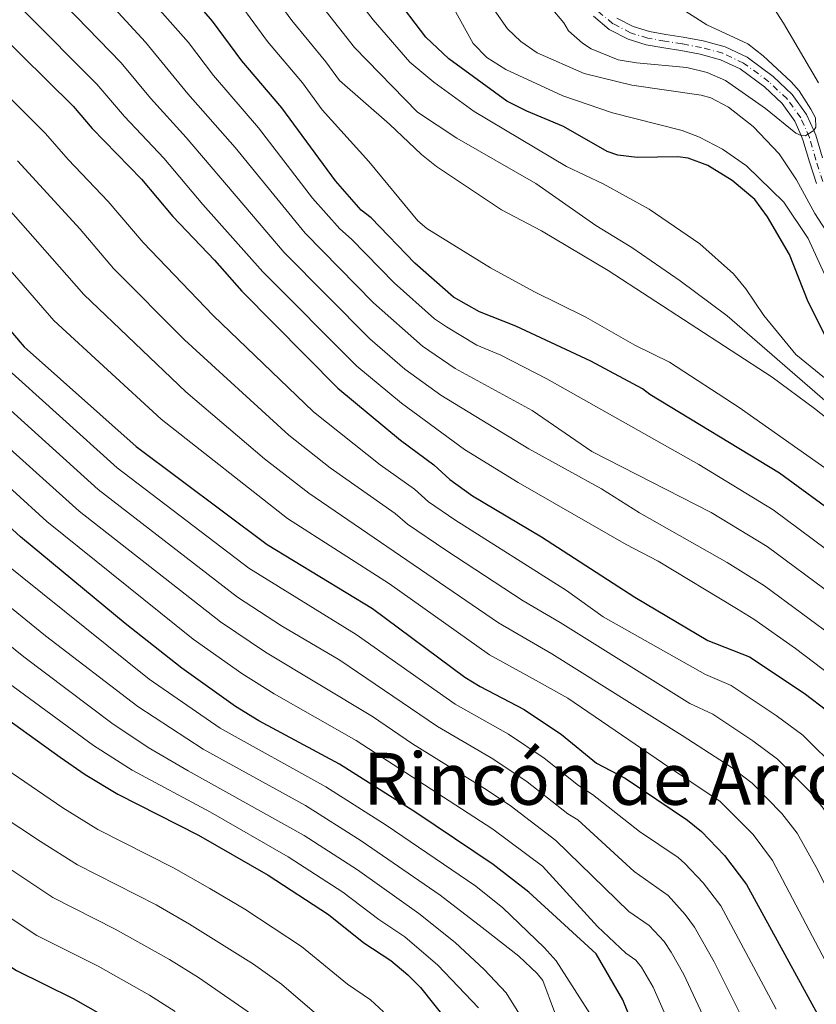
# Model space of a CAD drawing. Units: metres. Extents: x 671972 to 675437, y 4742147 to 4744546.
# Drawn here: x 674136 to 674312, y 4742433 to 4742651 of the extents above; entities that cross this region are included whole.
import ezdxf
from ezdxf.enums import TextEntityAlignment as Align

# ---------------------------------------------------------------- set-up
doc = ezdxf.new("R2010")
doc.units = ezdxf.units.M
doc.header["$MEASUREMENT"] = 0
doc.linetypes.add('DGN Style 4', pattern=[2.7856150101045474, 1.391937544087219, -0.6959687720436097, 0.001739921930109024, -0.6959687720436097])
for name, color, linetype, lineweight in [('Cauce permanente', 151, 'Continuous', 13), ('Cauce permanente (área)', 142, 'Continuous', 13), ('Curva de nivel directora', 30, 'Continuous', 30), ('Curva de nivel intermedia', 30, 'Continuous', 0), ('Eje cauce permanente (área)', 70, 'DGN Style 4', 0), ('Texto de Área (paraje) menor', 7, 'Continuous', 0)]:
    doc.layers.add(name, color=color, linetype=linetype, lineweight=lineweight)
doc.styles.add('Style-Arial', font='arial.ttf')

msp = doc.modelspace()

# ---------------------------------------------------------------- linework, layer by layer
at = {"layer": 'Cauce permanente', "color": 151, "linetype": 'Continuous', "lineweight": 13}
for points in [[(674312.1600000003, 4742614.65, 1161.289999999994), (674310.6100000005, 4742619.470000001, 1160.710000000006), (674309.1799999997, 4742624.350000001, 1160.199999999997), (674308.7800000003, 4742625.26, 1160), (674307.3799999999, 4742628.460000001, 1159.300000000003), (674304.54, 4742632.380000001, 1159.169999999998), (674300.6799999997, 4742636.039999999, 1158.720000000001), (674295.2699999996, 4742640.01, 1158.399999999994), (674290.9000000004, 4742642.060000001, 1158.080000000002), (674286.4000000004, 4742643.279999999, 1157.880000000005), (674282.1500000004, 4742644.109999999, 1157.820000000007), (674278.3600000005, 4742644.680000001, 1157.429999999993), (674274.5, 4742645.380000001, 1157.309999999998), (674270.4500000002, 4742646.59, 1156.919999999998), (674266.2699999996, 4742648.77, 1156.860000000001), (674262.79, 4742651.66, 1156.410000000003)], [(674267.9400000004, 4742651.279999999, 1156.860000000001), (674271.5800000001, 4742649.380000001, 1156.919999999998), (674275.2000000002, 4742648.300000001, 1157.309999999998), (674278.8499999996, 4742647.640000001, 1157.429999999993), (674282.6600000003, 4742647.060000001, 1157.820000000007), (674287.0800000001, 4742646.199999999, 1157.880000000005), (674291.9299999997, 4742644.890000001, 1158.080000000002), (674296.8099999997, 4742642.600000001, 1158.399999999994), (674302.6100000005, 4742638.34, 1158.720000000001), (674306.8099999997, 4742634.359999999, 1159.169999999998), (674309.9900000002, 4742629.960000001, 1159.300000000003), (674311.5599999997, 4742626.390000001, 1160), (674312.0099999999, 4742625.380000001, 1160.199999999997), (674313.4699999997, 4742620.350000001, 1160.710000000006)]]:
    msp.add_polyline3d(points, dxfattribs=at)
at = {"layer": 'Cauce permanente (área)', "color": 142, "linetype": 'Continuous', "lineweight": 13}
for points in [[(674262.79, 4742651.66, 1156.410000000003), (674266.2699999996, 4742648.77, 1156.860000000001), (674270.4500000002, 4742646.59, 1156.919999999998), (674274.5, 4742645.380000001, 1157.309999999998), (674278.3600000005, 4742644.680000001, 1157.429999999993), (674282.1500000004, 4742644.109999999, 1157.820000000007), (674286.4000000004, 4742643.279999999, 1157.880000000005), (674290.9000000004, 4742642.060000001, 1158.080000000002), (674295.2699999996, 4742640.01, 1158.399999999994), (674300.6799999997, 4742636.039999999, 1158.720000000001), (674304.54, 4742632.380000001, 1159.169999999998), (674307.3799999999, 4742628.460000001, 1159.300000000003), (674308.7800000003, 4742625.26, 1160), (674309.1799999997, 4742624.350000001, 1160.199999999997), (674310.6100000005, 4742619.470000001, 1160.710000000006), (674312.1600000003, 4742614.65, 1161.289999999994)], [(674267.9400000004, 4742651.279999999, 1156.860000000001), (674271.5800000001, 4742649.380000001, 1156.919999999998), (674275.2000000002, 4742648.300000001, 1157.309999999998), (674278.8499999996, 4742647.640000001, 1157.429999999993), (674282.6600000003, 4742647.060000001, 1157.820000000007), (674287.0800000001, 4742646.199999999, 1157.880000000005), (674291.9299999997, 4742644.890000001, 1158.080000000002), (674296.8099999997, 4742642.600000001, 1158.399999999994), (674302.6100000005, 4742638.34, 1158.720000000001), (674306.8099999997, 4742634.359999999, 1159.169999999998), (674309.9900000002, 4742629.960000001, 1159.300000000003), (674311.5599999997, 4742626.390000001, 1160), (674312.0099999999, 4742625.380000001, 1160.199999999997), (674313.4699999997, 4742620.350000001, 1160.710000000006)]]:
    msp.add_polyline3d(points, dxfattribs=at)
at = {"layer": 'Curva de nivel directora', "color": 30, "linetype": 'Continuous', "lineweight": 30, "flags": 128}
for points, elevation in [([(674317.1699999986, 4742540.930000002), (674303.9599999987, 4742550.600000001), (674275.2799999992, 4742567.960000002), (674273.6399999985, 4742569.210000001), (674262.2300000001, 4742575.350000001), (674245.6200000005, 4742583.130000002), (674237.5400000003, 4742586.280000002), (674231.8200000004, 4742589.560000002), (674223.2699999987, 4742597.020000001), (674213.5599999991, 4742607.050000001), (674211.3700000008, 4742608.78), (674205.709999999, 4742615.230000001), (674193.8499999992, 4742631.390000002), (674184.9399999997, 4742641.78), (674178.4499999988, 4742650.570000002), (674162.5700000002, 4742669.029999999)], 1200), ([(674314.3599999989, 4742580.42), (674310.349999999, 4742588.470000002), (674306.1799999982, 4742598.960000001), (674301.3199999989, 4742607.289999999), (674298.4899999992, 4742611.140000001), (674293.5299999993, 4742615.37), (674288.1499999993, 4742618.670000001), (674283.7699999983, 4742620.31), (674281.4999999995, 4742620.560000002), (674272.4400000004, 4742620.420000001), (674268.2200000003, 4742620.939999999), (674265.8099999987, 4742621.76), (674256.1599999993, 4742627.27), (674248.0199999989, 4742630.689999999), (674243.6199999999, 4742632.9), (674230.8199999991, 4742642.270000001), (674225.6799999982, 4742647.04), (674211.0800000002, 4742666.310000001)], 1175), ([(674130.37, 4742648.740000002), (674147.6500000004, 4742631.81), (674151.8300000001, 4742626.86), (674162.76, 4742615.610000002), (674169.6800000002, 4742607.360000002), (674178.8899999991, 4742597.730000002), (674184.9399999997, 4742590.860000002), (674206.2199999987, 4742569.380000001), (674220.1100000005, 4742557.890000002), (674227.4699999986, 4742552.449999999), (674230.98, 4742549.199999999), (674236.0599999983, 4742545.600000001), (674251.3299999991, 4742536.51), (674271.9499999987, 4742523.180000001), (674288.1400000004, 4742513.580000003), (674297.3699999994, 4742509.940000001), (674309.4299999982, 4742501.940000001), (674314.7199999989, 4742497.949999999)], 1225), ([(674118.6100000008, 4742599.730000001), (674136.7999999984, 4742578.570000002), (674161.5499999986, 4742556.52), (674190.5900000003, 4742534.78), (674213.900000001, 4742520.650000001), (674234.3499999985, 4742505.480000001), (674237.7399999992, 4742503.369999999), (674247.469999999, 4742498.279999999), (674255.699999999, 4742492.75), (674263.4799999995, 4742486.410000001), (674269.8399999987, 4742483.109999999), (674283.6200000008, 4742473.84), (674286.73, 4742471.33), (674291.8099999982, 4742465.970000003), (674296.6600000008, 4742459.570000002), (674314.5099999988, 4742426.990000002)], 1250), ([(674273.4299999983, 4742423.890000001), (674269.2899999988, 4742434.100000001), (674263.4199999992, 4742444.28), (674248.4999999994, 4742457.920000001), (674240.5699999989, 4742464.000000001), (674223.480000001, 4742475.520000001), (674206.5799999986, 4742486.200000001), (674188.6900000004, 4742495.810000002), (674183.5599999984, 4742498.930000001), (674171.6799999984, 4742507.430000001), (674159.1399999991, 4742517.359999999), (674135.9400000002, 4742536.480000001), (674122.4199999995, 4742548.910000001)], 1275), ([(673970.5999999993, 4742502.110000002), (673981.8699999991, 4742501.800000003), (674011.8699999996, 4742499.800000002), (674020.0999999996, 4742498.77), (674027.82, 4742497.230000001), (674037.1899999998, 4742494.450000001), (674051.7299999996, 4742490.74), (674055.4699999992, 4742489.33), (674060.3300000007, 4742486.930000001), (674078.6799999992, 4742476.690000001), (674083.7499999986, 4742473.480000001), (674098.9299999999, 4742462.77), (674117.14, 4742452.410000003), (674135.0700000006, 4742440.529999999), (674147.6399999991, 4742434.380000004), (674160.0599999999, 4742427.270000001)], 1325), ([(674129.0699999991, 4742498.95), (674144.730000001, 4742487.77), (674150.2799999989, 4742483.95), (674157.5399999986, 4742479.550000001), (674175.3599999998, 4742470.520000001), (674190.7899999992, 4742461.660000001), (674204.169999999, 4742452.920000001), (674211.99, 4742446.689999999), (674217.9800000002, 4742442.78), (674221.7399999998, 4742439.619999999), (674224.5499999993, 4742436.79), (674230.5499999986, 4742429.199999999)], 1300)]:
    msp.add_lwpolyline(points, dxfattribs=dict(at, elevation=elevation))
at = {"layer": 'Curva de nivel intermedia', "color": 30, "linetype": 'Continuous', "lineweight": 0, "flags": 128}
for points, elevation in [([(674409.1600000019, 4742430.619999998), (674405.5800000011, 4742438.989999999), (674396.8600000017, 4742453.989999999), (674390.600000001, 4742468.440000001), (674383.0000000015, 4742482.689999999), (674371.3899999997, 4742499.520000001), (674360.4599999996, 4742518.749999999), (674352.1900000017, 4742529.310000001), (674345.5599999998, 4742536.249999999), (674330.040000001, 4742550.429999999), (674311.7300000006, 4742564.899999999), (674302.3800000006, 4742571.849999999), (674266.0600000012, 4742595.390000001), (674251.270000001, 4742604.17), (674242.4199999997, 4742608.82), (674228.0600000009, 4742618.45), (674224.7100000003, 4742621.060000001), (674217.6600000006, 4742627.810000001), (674206.6100000021, 4742637.489999999), (674203.5800000011, 4742641.609999998), (674196.0100000006, 4742650.75), (674183.4900000015, 4742667.890000001)], 1190), ([(674320.1100000001, 4742529.390000002), (674302.6100000008, 4742542.480000001), (674286.0999999996, 4742552.470000001), (674252.5000000005, 4742571.42), (674242.2800000011, 4742576.720000001), (674237.0100000005, 4742578.930000001), (674230.2400000002, 4742582.939999999), (674227.6200000006, 4742584.759999999), (674218.7000000001, 4742592.66), (674209.2400000007, 4742602.390000001), (674206.6400000011, 4742604.63), (674200.6100000006, 4742611.429999999), (674188.6600000013, 4742627.009999998), (674178.7100000003, 4742638.529999998), (674173.1300000013, 4742645.830000001), (674155.7800000019, 4742665.449999999)], 1205), ([(674319.0799999996, 4742567.51), (674307.6199999999, 4742576.810000001), (674300.520000001, 4742585.439999999), (674296.54, 4742591.38), (674293.8300000011, 4742594.699999998), (674286.37, 4742601.33), (674275.1100000015, 4742609.02), (674264.9800000016, 4742614.580000001), (674256.8400000011, 4742618.439999999), (674236.3700000013, 4742630.619999998), (674227.4400000018, 4742637.08), (674222.1800000002, 4742641.480000001), (674214.0199999994, 4742650.869999999), (674204.7900000004, 4742662.840000001)], 1180), ([(674380.1100000013, 4742418.279999998), (674373.77, 4742436.59), (674368.2000000001, 4742449.759999999), (674361.860000001, 4742463.289999999), (674359.6700000005, 4742467.390000001), (674356.3200000002, 4742472.550000001), (674347.0300000006, 4742490.159999999), (674342.1600000003, 4742497.390000001), (674337.6500000019, 4742503.359999998), (674328.9200000011, 4742512.369999998), (674321.6600000013, 4742518.869999998), (674315.7699999993, 4742523.630000001), (674301.2600000009, 4742534.36), (674288.8800000001, 4742541.859999999), (674262.4500000014, 4742555.38), (674249.2500000005, 4742564.449999998), (674232.1700000013, 4742573.720000001), (674224.9600000007, 4742578.67), (674214.1300000012, 4742588.3), (674198.9900000001, 4742603.680000001), (674183.4700000013, 4742622.63), (674173.0399999997, 4742634.539999999), (674163.6500000019, 4742645.96), (674149.0000000002, 4742661.869999998)], 1210), ([(674362.5100000014, 4742422.779999999), (674347.9600000004, 4742457.019999999), (674344.4900000015, 4742463.76), (674339.240000001, 4742475.930000001), (674335.7600000009, 4742483.13), (674331.4200000003, 4742489.970000001), (674327.0000000012, 4742495.340000001), (674319.4599999996, 4742502.75), (674307.5300000005, 4742511.81), (674298.2900000003, 4742518.289999999), (674294.4400000012, 4742520.619999998), (674277.1600000011, 4742531.099999999), (674270.0599999999, 4742534.789999999), (674246.1300000001, 4742548.509999999), (674234.2700000004, 4742555.82), (674220.3200000004, 4742566.079999999), (674210.3899999995, 4742574.24), (674189.6300000015, 4742595.13), (674176.3000000007, 4742610.019999999), (674167.7200000001, 4742620.24), (674158.9800000003, 4742629.489999999), (674152.8800000006, 4742636.640000001), (674136.8099999997, 4742652.8), (674133.0000000009, 4742658.279999998)], 1220), ([(674413.4199999999, 4742449.099999999), (674412.7600000006, 4742448.619999998), (674411.870000001, 4742448.939999999), (674396.4000000014, 4742475.269999999), (674391.760000001, 4742481.789999999), (674387.3100000008, 4742489.33), (674381.3200000006, 4742498.449999999), (674371.6500000011, 4742515.92), (674365.3600000013, 4742524.82), (674364.4900000019, 4742526.899999999), (674360.5900000016, 4742531.539999999), (674356.1900000004, 4742536.09), (674339.1900000018, 4742549.869999997), (674316.2200000009, 4742564.74), (674292.4000000006, 4742585.4), (674282.0200000004, 4742593.109999999), (674271.2900000014, 4742600.480000001), (674263.3099999997, 4742605.350000001), (674250.0599999995, 4742614.65), (674232.5600000003, 4742624.710000001), (674223.8200000008, 4742630.470000001), (674209.870000001, 4742644.789999999), (674198.5000000006, 4742659.369999999)], 1185), ([(674373.0599999994, 4742415.649999999), (674366.2100000007, 4742434.380000001), (674354.9100000019, 4742460.159999998), (674350.4000000014, 4742468.160000001), (674341.4900000019, 4742486.509999999), (674335.5799999997, 4742495.279999998), (674331.6700000004, 4742500.119999999), (674327.9900000015, 4742503.880000001), (674324.1900000017, 4742507.560000001), (674317.03, 4742513.600000001), (674300.6799999997, 4742525.679999999), (674292.3899999994, 4742530.8), (674273.0000000015, 4742541.779999998), (674264.5500000003, 4742547.13), (674248.5300000006, 4742555.980000001), (674229.0100000009, 4742567.82), (674221.0800000004, 4742573.63), (674213.2800000019, 4742580.319999999), (674194.3099999997, 4742599.399999999), (674172.6700000009, 4742624.869999999), (674164.7400000005, 4742633.56), (674158.2400000005, 4742641.329999999), (674143.4500000003, 4742656.720000001)], 1215), ([(674317.8000000011, 4742598.829999999), (674311.7999999997, 4742608.009999999), (674307.7400000006, 4742615.460000001), (674303.9200000007, 4742621.25), (674298.1800000007, 4742627.31), (674292.670000001, 4742631.57), (674288.7900000009, 4742633.600000001), (674286.6300000015, 4742634.21), (674271.3200000006, 4742636.420000001), (674260.7100000002, 4742638.970000001), (674250.3600000013, 4742643.58), (674246.7000000001, 4742646.07), (674243.7699999998, 4742648.890000001), (674238.7699999996, 4742656.099999999)], 1165), ([(674323.0100000014, 4742545.449999998), (674295.0800000007, 4742565.140000001), (674279.5999999996, 4742575.140000001), (674271.9400000019, 4742578.909999999), (674261.1100000002, 4742585.069999999), (674249.5900000001, 4742590.81), (674240.0400000014, 4742596), (674225.9100000006, 4742604.75), (674223.9200000013, 4742606.42), (674213.0400000005, 4742619.509999999), (674202.7499999997, 4742631), (674198.3799999999, 4742636.939999999), (674190.6500000006, 4742646.05), (674184.6, 4742654.349999999)], 1195), ([(674253.3300000018, 4742653.58), (674256.2300000008, 4742650.23), (674257.2900000003, 4742648.470000001), (674260.3500000003, 4742645.699999999), (674262.2600000014, 4742644.470000001), (674268.3000000007, 4742642.02), (674272.3100000008, 4742641.329999999), (674283.4599999998, 4742640.369999998), (674288.0000000016, 4742639.199999999), (674292.0200000005, 4742637.429999999), (674300.8700000019, 4742631.289999999), (674307.630000001, 4742625.84), (674308.7799999999, 4742625.260000001), (674309.7099999997, 4742625.249999999), (674310.2700000008, 4742625.600000001), (674311.5600000005, 4742626.389999999), (674312.05, 4742627.140000001), (674311.9200000004, 4742629.21), (674310.91, 4742631.15), (674308.3500000008, 4742635.199999998), (674306.5899999995, 4742637.189999999), (674300.3399999999, 4742642.930000001), (674296.9600000003, 4742645.560000001), (674287.8699999999, 4742649.77), (674282.2200000016, 4742653.399999999)], 1160), ([(674302.0400000009, 4742654.470000001), (674304.8900000007, 4742650.16), (674312.6300000012, 4742636.930000001)], 1165), ([(674313.9299999998, 4742594.609999999), (674310.3300000011, 4742602.529999998), (674304.9500000012, 4742610.52), (674296.700000001, 4742618.589999998), (674291.3600000012, 4742622.25), (674286.2900000019, 4742624.949999999), (674282.4600000007, 4742626.430000001), (674266.990000001, 4742630.320000002), (674255.9900000016, 4742634.09), (674243.3899999997, 4742639.92), (674239.200000001, 4742642.55), (674236.1800000012, 4742645.63), (674231.920000001, 4742653.399999999)], 1170), ([(674021.9300000002, 4742648.07), (674029.2900000009, 4742645.180000001), (674037.200000001, 4742641.239999999), (674043.0500000005, 4742636.800000001), (674048.5300000011, 4742633.169999998), (674053.2100000017, 4742629.099999998), (674060.2700000004, 4742622.189999999), (674085.7000000001, 4742595.140000002), (674118.3100000012, 4742561.83), (674126.4900000021, 4742553.769999998), (674141.8299999998, 4742539.890000001), (674174.2100000009, 4742513.890000001), (674184.9599999998, 4742506.25), (674192.1500000004, 4742501.74), (674210.2900000013, 4742491.42), (674240.5399999998, 4742471.810000001), (674251.49, 4742463.609999999), (674263.7200000009, 4742450.330000001), (674269.9900000006, 4742444.390000001), (674272.160000001, 4742442.82), (674273.4500000007, 4742441.279999998), (674276.03, 4742436.890000001), (674281.1900000012, 4742425.109999998)], 1270), ([(674122.8600000021, 4742644.349999999), (674141.4800000011, 4742625.73), (674146.5400000016, 4742619.960000001), (674155.3900000006, 4742610.720000001), (674163.1, 4742601.599999999), (674178.6000000008, 4742585.480000001), (674200.8099999997, 4742564.170000001), (674215.5800000018, 4742552.439999999), (674223.1700000003, 4742547.050000002), (674226.3200000019, 4742544.239999999), (674232.1199999999, 4742540.23), (674256.8200000009, 4742524.659999999), (674264.9400000013, 4742518.81), (674287.6100000006, 4742506.029999999), (674293.2900000003, 4742503.609999998), (674303.2700000004, 4742496.980000001), (674309.1199999996, 4742492.619999998), (674317.1799999997, 4742484.67), (674319.690000002, 4742481.560000001), (674323.0600000005, 4742476.300000001), (674326.6900000004, 4742468.63), (674342.690000002, 4742431.74)], 1230), ([(673966.0900000009, 4742628.4), (673988.6999999997, 4742629.029999999), (673995.610000001, 4742628.98), (674012.3000000011, 4742627.690000001), (674020.0100000004, 4742625.609999999), (674026.8099999997, 4742622.890000001), (674031.1300000002, 4742619.699999999), (674035.7600000015, 4742616.930000001), (674048.9400000002, 4742605.57), (674053.7999999995, 4742601.930000001), (674056.0200000012, 4742600.66), (674069.8300000002, 4742588.8), (674091.2200000008, 4742569.279999998), (674117.3300000001, 4742543.859999999), (674131.4100000015, 4742531.460000001), (674164.4400000009, 4742505.03), (674180.140000001, 4742494.149999999), (674203.530000002, 4742481.179999999), (674216.9100000019, 4742472.710000002), (674236.7300000011, 4742459.180000001), (674242.7200000014, 4742454.449999998), (674251.860000001, 4742445.659999999), (674254.5600000012, 4742442.689999999), (674262.1200000006, 4742430.829999999)], 1280), ([(674135.320000001, 4742619.65), (674149.1400000011, 4742604.569999999), (674156.5300000006, 4742595.84), (674172.2599999995, 4742580.09), (674195.4000000004, 4742558.96), (674204.4999999999, 4742551.779999998), (674218.8699999999, 4742541.649999999), (674221.6700000005, 4742539.289999999), (674230.1300000006, 4742533.54), (674247.2300000021, 4742522.369999998), (674255.4100000005, 4742517.58), (674284.1500000005, 4742499.640000001), (674289.2100000009, 4742497.279999998), (674298.1100000015, 4742491.359999999), (674303.5200000006, 4742487.300000001), (674310.8400000008, 4742479.989999999), (674313.6200000013, 4742476.470000001), (674315.8299999997, 4742473.140000001), (674319.1700000013, 4742466.59), (674330.4099999998, 4742442.680000001), (674343.0000000006, 4742414.99)], 1235), ([(674130.5399999999, 4742612.130000001), (674149.9500000002, 4742590.09), (674172.5999999993, 4742568.55), (674189.9900000013, 4742553.75), (674199.7900000003, 4742546.169999998), (674241.8099999995, 4742517.46), (674253.5800000001, 4742510.600000001), (674282.4699999996, 4742492.54), (674293.2800000012, 4742485.519999999), (674297.9300000004, 4742481.970000001), (674304.4999999995, 4742475.310000001), (674307.8900000004, 4742470.949999998), (674312.4900000005, 4742462.749999999), (674325.0300000019, 4742437.409999999), (674336.78, 4742412.38)], 1240), ([(674124.4000000021, 4742606.08), (674143.3699999999, 4742584.33), (674167.0800000007, 4742562.539999999), (674195.0700000018, 4742540.55), (674217.6500000015, 4742526.13), (674239.7599999999, 4742510.37), (674250.110000001, 4742504.71), (674257.1000000003, 4742500.81), (674278.12, 4742486.5), (674290.8300000015, 4742477.98), (674298.1600000006, 4742470.630000001), (674302.4200000009, 4742464.929999999), (674320.7800000006, 4742430.029999998)], 1245), ([(674131.8200000006, 4742574.740000002), (674157.3600000021, 4742551.75), (674186.490000001, 4742529.560000001), (674210.2700000011, 4742514.930000001), (674232.1600000003, 4742499.449999998), (674244, 4742492.83), (674251.9100000003, 4742487.52), (674259.5000000009, 4742481.46), (674262.5900000001, 4742479.529999998), (674273.0199999993, 4742471.319999999), (674281.5199999998, 4742465.560000001), (674283.0300000008, 4742464.24), (674287.0899999997, 4742459.96), (674290.9800000011, 4742454.84), (674303.2200000011, 4742431.989999998)], 1255), ([(674128.250000001, 4742569.48), (674153.1599999999, 4742546.98), (674184.0200000011, 4742523.169999998), (674193.7300000007, 4742516.829999999), (674206.6400000011, 4742509.199999998), (674228.3, 4742494.539999999), (674240.5199999998, 4742487.390000001), (674248.1200000016, 4742482.279999998), (674257.1500000019, 4742475.230000001), (674259.3500000011, 4742473.869999999), (674271.8300000002, 4742462.460000001), (674279.3300000015, 4742457.159999999), (674283.1200000001, 4742452.970000001), (674285.1699999997, 4742450.160000001), (674289.5000000015, 4742442.470000001), (674295.7700000012, 4742429.960000002)], 1260), ([(673968.5400000009, 4742559.56), (673985.5500000004, 4742558.429999999), (673994.9500000017, 4742557.74), (674003.4699999999, 4742556.550000001), (674021.2100000004, 4742555.25), (674025.1500000011, 4742554.539999999), (674040.0199999996, 4742549.210000001), (674063.8900000014, 4742536.019999999), (674069.4900000005, 4742532.409999998), (674086.5500000016, 4742518.689999999), (674114.1500000015, 4742498.829999999), (674123.0400000009, 4742491.710000001), (674145.3200000012, 4742476.539999999), (674153.0500000004, 4742471.75), (674169.8099999998, 4742463.25), (674177.8499999997, 4742458.679999999), (674185.6500000005, 4742454.119999999), (674198.1699999998, 4742445.859999998), (674208.3900000014, 4742437.539999999), (674213.4100000014, 4742434.039999999), (674216.3100000005, 4742431.390000001)], 1305), ([(674130.5600000002, 4742558.640000001), (674148.9700000011, 4742542.21), (674180.2200000013, 4742517.67), (674190.17, 4742510.970000001), (674213.8600000008, 4742496.739999999), (674222.7600000012, 4742490.710000002), (674238.7100000015, 4742480.82), (674244.3300000008, 4742477.05), (674254.4900000019, 4742469.31), (674270.6299999999, 4742453.609999999), (674275.1400000005, 4742450.51), (674278.4200000018, 4742446.980000001), (674280.0300000011, 4742444.62), (674282.7699999991, 4742439.680000001), (674288.5800000007, 4742427.359999999)], 1265), ([(674075.730000001, 4742552.13), (674080.8300000017, 4742548.27), (674086.5500000016, 4742543.430000001), (674098.900000001, 4742531.470000001), (674103.5900000003, 4742527.470000002), (674123.8900000004, 4742511.839999998), (674133.2199999999, 4742504.17), (674152.1100000016, 4742490.359999998), (674160.6800000013, 4742484.849999999), (674178.0300000008, 4742475.579999999), (674195.2400000016, 4742465.730000001), (674207.3499999996, 4742457.859999998), (674215.3100000013, 4742451.819999999), (674221.0700000015, 4742447.98), (674228.3700000015, 4742441.77), (674237.3800000015, 4742432.330000001)], 1295), ([(673968.2500000001, 4742545.199999998), (673984.3099999998, 4742544.289999999), (674020.8700000008, 4742541.119999999), (674032.600000001, 4742537.33), (674038.5900000012, 4742534.13), (674047.6900000006, 4742530.369999998), (674057.2200000016, 4742525.63), (674062.3899999993, 4742522.679999999), (674069.3300000017, 4742517.520000001), (674077.0000000006, 4742512.939999998), (674085.310000001, 4742507.010000001), (674097.2400000002, 4742499.23), (674108.9000000011, 4742490.83), (674117.0100000004, 4742484.48), (674140.3600000013, 4742469.130000001), (674148.550000001, 4742463.939999999), (674166.0200000012, 4742455.060000001), (674173.4000000019, 4742450.829999999), (674187.5599999994, 4742441.929999999), (674193.7500000009, 4742437.560000001), (674203.1200000007, 4742429.49)], 1310), ([(674107.1399999999, 4742533.779999999), (674136.6799999999, 4742509.920000001), (674156.2200000001, 4742495.249999999), (674164.2500000009, 4742489.92), (674173.0900000011, 4742484.71), (674198.7900000013, 4742470.389999999), (674210.5400000014, 4742462.81), (674224.1600000005, 4742453.189999999), (674232.2100000017, 4742446.720000001), (674238.610000001, 4742440.779999999), (674243.4800000014, 4742435.609999999), (674247.0199999998, 4742429.960000002)], 1290), ([(673969.9500000012, 4742530.779999999), (673992.4000000014, 4742529.499999999), (674018.5100000004, 4742527.16), (674027.0100000009, 4742524.65), (674032.3600000017, 4742522.130000002), (674041.0700000002, 4742519.330000001), (674055.2800000014, 4742512.939999998), (674061.2000000002, 4742509.17), (674069.8300000002, 4742505.07), (674089.9500000012, 4742492.470000001), (674103.0300000015, 4742483.269999999), (674110.990000001, 4742477.24), (674127.1200000001, 4742467.309999999), (674143.1100000006, 4742456.71), (674156.9400000018, 4742449.699999998), (674168.9500000015, 4742442.98), (674175.3500000008, 4742439.029999999), (674188.0800000002, 4742430.240000002)], 1315), ([(674126.7100000011, 4742526.579999999), (674141.5300000003, 4742514.599999999), (674161.9400000019, 4742498.949999998), (674176.4100000003, 4742489.550000002), (674199.0400000014, 4742477.039999999), (674211.3799999997, 4742469.27), (674228.8900000001, 4742457.249999999), (674238.1700000007, 4742450.039999999), (674246.2700000008, 4742443.699999999), (674250.3600000013, 4742439.930000001), (674251.6100000007, 4742438.369999998), (674256.7300000016, 4742424.489999999)], 1285), ([(673967.6500000011, 4742516.499999999), (673982.8500000003, 4742515.96), (674013.07, 4742513.749999999), (674021.4299999997, 4742511.98), (674025.0999999997, 4742510.59), (674034.4400000006, 4742508.28), (674048.1700000013, 4742503.199999999), (674053.0700000008, 4742500.819999998), (674062.6500000008, 4742497.199999998), (674086.0000000016, 4742483.51), (674104.9600000004, 4742470.009999999), (674122.1300000012, 4742459.859999999), (674139.5600000012, 4742448.33), (674153.1599999999, 4742441.550000001), (674164.5000000013, 4742435.119999998), (674170.2000000009, 4742431.49)], 1320)]:
    msp.add_lwpolyline(points, dxfattribs=dict(at, elevation=elevation))
at = {"layer": 'Eje cauce permanente (área)', "color": 70, "linetype": 'DGN Style 4', "lineweight": 0}
msp.add_polyline3d([(674313.5800000001, 4742615.109999999, 1161.289999999994), (674312.04, 4742619.91, 1160.710000000006), (674310.5999999996, 4742624.869999999, 1160.199999999997), (674308.6900000004, 4742629.210000001, 1159.300000000003), (674305.6699999999, 4742633.369999999, 1159.169999999998), (674301.6399999997, 4742637.189999999, 1158.720000000001), (674296.04, 4742641.310000001, 1158.399999999994), (674291.4199999999, 4742643.480000001, 1158.080000000002), (674286.7400000002, 4742644.74, 1157.880000000005), (674282.4100000003, 4742645.58, 1157.820000000007), (674278.6100000005, 4742646.16, 1157.429999999993), (674274.8499999996, 4742646.84, 1157.309999999998), (674271.0199999996, 4742647.99, 1156.919999999998), (674267.0999999996, 4742650.029999999, 1156.860000000001), (674263.8399999999, 4742652.74, 1156.410000000003)], dxfattribs=at)

# ---------------------------------------------------------------- texts
at = {"layer": 'Texto de Área (paraje) menor', "color": 7, "linetype": 'Continuous', "lineweight": 0, "style": 'Style-Arial'}
msp.add_text('Rincón de Arronddo', height=11.5, dxfattribs=at).set_placement((674284.8753561802, 4742482.970010001, 1257.979999999996), align=Align.MIDDLE_CENTER)

doc.saveas('drawing.dxf')
